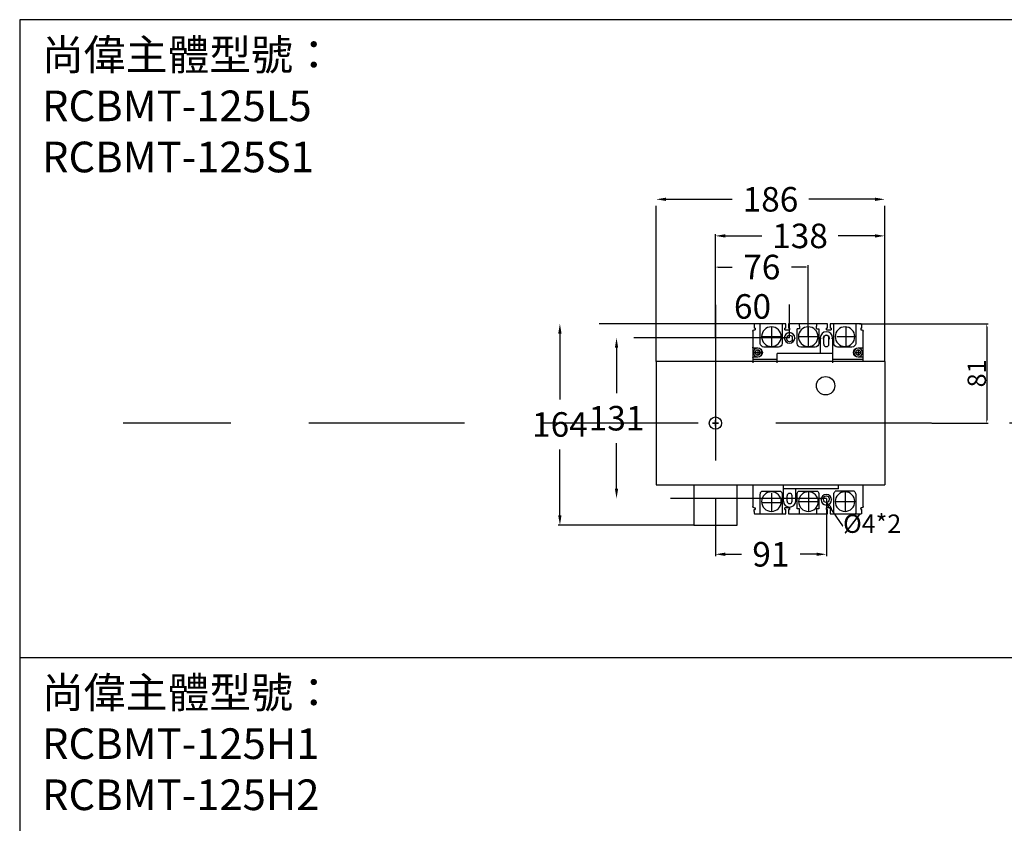
# Model space of a CAD drawing. Extents: x 540 to 12519, y -2147 to 3400.
# Drawn here: x 7968 to 8771, y 2114 to 2769 of the extents above; entities that cross this region are included whole.
import ezdxf
from ezdxf import colors
from ezdxf.entities.mleader import LeaderData, LeaderLine
from ezdxf.math import Vec2, Vec3

# ---------------------------------------------------------------- set-up
doc = ezdxf.new("R2010")
doc.units = 0
doc.header["$LTSCALE"] = 40
doc.header["$MEASUREMENT"] = 0
doc.linetypes.add('HIDDEN2', pattern=[4.7625, 3.175, -1.5875])
for name, color, linetype in [('LINE', 7, 'Continuous'), ('傳動', 6, 'Continuous'), ('尺寸', 1, 'HIDDEN2'), ('開關(東元)', 4, 'Continuous')]:
    doc.layers.add(name, color=color, linetype=linetype)
doc.styles.add('文字', font='msjh.ttf')
doc.dimstyles.new('A', dxfattribs={"dimtxt": 20, "dimasz": 8, "dimexe": 1.5, "dimexo": 0, "dimgap": 10, "dimtad": 0, "dimtih": 1, "dimtoh": 1, "dimdec": 0, "dimdsep": 46, "dimtxsty": '文字', "dimcen": 0, "dimclrd": 1, "dimclre": 1, "dimclrt": 1, "dimadec": 0, "dimazin": 0, "dimtfac": 1, "dimtdec": 0, "dimtix": 1, "dimtofl": 0, "dimtmove": 0, "dimatfit": 0, "dimfxl": 1, "dimtolj": 1, "dimtzin": 0, "dimarcsym": 0})
doc.dimstyles.new('ISO-25_WS', dxfattribs={"dimtxt": 2.5, "dimasz": 2.5, "dimexe": 1.25, "dimexo": 0.625, "dimtad": 1, "dimdec": 1, "dimdsep": 46, "dimtxsty": 'Standard', "dimcen": 2.5, "dimadec": 0, "dimazin": 0, "dimtfac": 1, "dimtdec": 1, "dimtmove": 0, "dimatfit": 3, "dimfxl": 1, "dimtolj": 1, "dimtzin": 0, "dimarcsym": 0})

# ---------------------------------------------------------------- blocks, each defined once
blk = doc.blocks.new('*D1666')
at = {"layer": 'DEFPOINTS', "color": 0}
for p in [(8652.72, 2520.8), (8711.87, 2439.8), (8757.17, 2439.8)]:
    blk.add_point(p, dxfattribs=at)
at = {"layer": '尺寸', "color": 0, "lineweight": -2}
for p, q in [((8653.34, 2520.8), (8758.42, 2520.8)), ((8757.17, 2518.3), (8757.17, 2442.3)), ((8712.49, 2439.8), (8758.42, 2439.8))]:
    blk.add_line(p, q, dxfattribs=at)
at = {"layer": '尺寸', "color": 0}
for points in [[(8757.58, 2518.3), (8756.75, 2518.3), (8757.17, 2520.8)], [(8756.75, 2442.3), (8757.58, 2442.3), (8757.17, 2439.8)]]:
    blk.add_solid(points, dxfattribs=at)
at = {"layer": '尺寸', "color": 0, "insert": (8749.04, 2480.3), "char_height": 15, "attachment_point": 5, "rotation": 90}
blk.add_mtext('\\A1;81', dxfattribs=at)
blk = doc.blocks.new('_ClosedBlank')
at = {"color": 0, "linetype": 'ByBlock', "lineweight": -2}
for p, q in [((-1, 0.17), (0, 0)), ((-1, 0.17), (-1, -0.17)), ((0, 0), (-1, -0.17))]:
    blk.add_line(p, q, dxfattribs=at)
blk = doc.blocks.new('*D1819')
at = {"layer": 'DEFPOINTS', "color": 0}
for p in [(8535.87, 2534.93), (8535.87, 2509.3), (8596.37, 2509.3)]:
    blk.add_point(p, dxfattribs=at)
at = {"layer": '尺寸', "color": 1, "lineweight": -2}
for p, q in [((8535.87, 2509.3), (8535.87, 2536.43)), ((8596.37, 2509.3), (8596.37, 2536.43))]:
    blk.add_line(p, q, dxfattribs=at)
at = {"layer": '尺寸', "color": 1, "insert": (8566.12, 2534.93), "char_height": 20, "attachment_point": 5, "style": '文字'}
blk.add_mtext('\\A1;60', dxfattribs=at)
blk = doc.blocks.new('*D1820')
at = {"layer": 'DEFPOINTS', "color": 0}
for p in [(8535.87, 2567.05), (8535.87, 2534.93), (8611.57, 2510.3)]:
    blk.add_point(p, dxfattribs=at)
at = {"layer": '尺寸', "color": 1, "lineweight": -2}
for p, q in [((8535.87, 2534.93), (8535.87, 2568.55)), ((8537.87, 2567.05), (8549.56, 2567.05)), ((8609.57, 2567.05), (8597.87, 2567.05)), ((8611.57, 2510.3), (8611.57, 2568.55))]:
    blk.add_line(p, q, dxfattribs=at)
at = {"layer": '尺寸', "color": 1}
for points in [[(8537.87, 2567.39), (8537.87, 2566.72), (8535.87, 2567.05)], [(8609.57, 2566.72), (8609.57, 2567.39), (8611.57, 2567.05)]]:
    blk.add_solid(points, dxfattribs=at)
at = {"layer": '尺寸', "color": 1, "insert": (8573.72, 2567.05), "char_height": 20, "attachment_point": 5, "style": '文字'}
blk.add_mtext('\\A1;76', dxfattribs=at)
blk = doc.blocks.new('*D1821')
at = {"layer": 'DEFPOINTS', "color": 0}
for p in [(8673.97, 2592.44), (8535.87, 2509.3), (8673.97, 2490)]:
    blk.add_point(p, dxfattribs=at)
at = {"layer": '尺寸', "color": 1, "lineweight": -2}
for p, q in [((8535.87, 2509.3), (8535.87, 2593.94)), ((8673.97, 2490), (8673.97, 2593.94)), ((8543.87, 2592.44), (8573.79, 2592.44)), ((8665.97, 2592.44), (8636.04, 2592.44))]:
    blk.add_line(p, q, dxfattribs=at)
at = {"layer": '尺寸', "color": 1}
for points in [[(8543.87, 2593.77), (8543.87, 2591.1), (8535.87, 2592.44)], [(8665.97, 2591.1), (8665.97, 2593.77), (8673.97, 2592.44)]]:
    blk.add_solid(points, dxfattribs=at)
at = {"layer": '尺寸', "color": 1, "insert": (8604.92, 2592.44), "char_height": 20, "attachment_point": 5, "style": '文字'}
blk.add_mtext('\\A1;138', dxfattribs=at)
blk = doc.blocks.new('*D1822')
at = {"layer": 'DEFPOINTS', "color": 0}
for p in [(8673.97, 2622.28), (8487.6, 2490), (8673.97, 2490)]:
    blk.add_point(p, dxfattribs=at)
at = {"layer": '尺寸', "color": 1, "lineweight": -2}
for p, q in [((8487.6, 2490), (8487.6, 2623.78)), ((8495.6, 2622.28), (8549.54, 2622.28)), ((8665.97, 2622.28), (8612.03, 2622.28)), ((8673.97, 2490), (8673.97, 2623.78))]:
    blk.add_line(p, q, dxfattribs=at)
at = {"layer": '尺寸', "color": 1}
for points in [[(8495.6, 2623.61), (8495.6, 2620.94), (8487.6, 2622.28)], [(8665.97, 2620.94), (8665.97, 2623.61), (8673.97, 2622.28)]]:
    blk.add_solid(points, dxfattribs=at)
at = {"layer": '尺寸', "color": 1, "insert": (8580.78, 2622.28), "char_height": 20, "attachment_point": 5, "style": '文字'}
blk.add_mtext('\\A1;186', dxfattribs=at)
blk = doc.blocks.new('*D1823')
at = {"layer": 'DEFPOINTS', "color": 0}
for p in [(8596.37, 2509.3), (8455.23, 2378.3), (8626.37, 2378.3)]:
    blk.add_point(p, dxfattribs=at)
at = {"layer": '尺寸', "color": 1, "lineweight": -2}
for p, q in [((8596.37, 2509.3), (8453.73, 2509.3)), ((8455.23, 2501.3), (8455.23, 2464.2)), ((8455.23, 2386.3), (8455.23, 2423.41)), ((8626.37, 2378.3), (8453.73, 2378.3))]:
    blk.add_line(p, q, dxfattribs=at)
at = {"layer": '尺寸', "color": 1}
for points in [[(8456.57, 2501.3), (8453.9, 2501.3), (8455.23, 2509.3)], [(8453.9, 2386.3), (8456.57, 2386.3), (8455.23, 2378.3)]]:
    blk.add_solid(points, dxfattribs=at)
at = {"layer": '尺寸', "color": 1, "insert": (8455.23, 2443.8), "char_height": 20, "attachment_point": 5, "style": '文字'}
blk.add_mtext('\\A1;131', dxfattribs=at)
blk = doc.blocks.new('*D1824')
at = {"layer": 'DEFPOINTS', "color": 0}
for p in [(8568.07, 2520.8), (8409.04, 2356.6), (8518.18, 2356.6)]:
    blk.add_point(p, dxfattribs=at)
at = {"layer": '尺寸', "color": 1, "lineweight": -2}
for p, q in [((8568.07, 2520.8), (8407.54, 2520.8)), ((8409.04, 2512.8), (8409.04, 2459.09)), ((8409.04, 2364.6), (8409.04, 2418.31)), ((8518.18, 2356.6), (8407.54, 2356.6))]:
    blk.add_line(p, q, dxfattribs=at)
at = {"layer": '尺寸', "color": 1}
for points in [[(8410.37, 2512.8), (8407.7, 2512.8), (8409.04, 2520.8)], [(8407.7, 2364.6), (8410.37, 2364.6), (8409.04, 2356.6)]]:
    blk.add_solid(points, dxfattribs=at)
at = {"layer": '尺寸', "color": 1, "insert": (8409.04, 2438.7), "char_height": 20, "attachment_point": 5, "style": '文字'}
blk.add_mtext('\\A1;164', dxfattribs=at)
blk = doc.blocks.new('*D1825')
at = {"layer": 'DEFPOINTS', "color": 0}
for p in [(8535.87, 2378.3), (8626.37, 2378.3), (8535.87, 2332.85)]:
    blk.add_point(p, dxfattribs=at)
at = {"layer": '尺寸', "color": 1, "lineweight": -2}
for p, q in [((8535.87, 2378.3), (8535.87, 2331.35)), ((8626.37, 2378.3), (8626.37, 2331.35)), ((8543.87, 2332.85), (8557.28, 2332.85)), ((8618.37, 2332.85), (8604.96, 2332.85))]:
    blk.add_line(p, q, dxfattribs=at)
at = {"layer": '尺寸', "color": 1}
for points in [[(8543.87, 2334.19), (8543.87, 2331.52), (8535.87, 2332.85)], [(8618.37, 2331.52), (8618.37, 2334.19), (8626.37, 2332.85)]]:
    blk.add_solid(points, dxfattribs=at)
at = {"layer": '尺寸', "color": 1, "insert": (8581.12, 2332.85), "char_height": 20, "attachment_point": 5, "style": '文字'}
blk.add_mtext('\\A1;91', dxfattribs=at)

msp = doc.modelspace()

# ---------------------------------------------------------------- linework, layer by layer
at = {"color": 7}
for p, q in [((12518.9, 2768.71), (7968.46, 2768.71)), ((7968.46, 2768.71), (7968.46, -441.31))]:
    msp.add_line(p, q, dxfattribs=at)
at = {"layer": 'LINE', "color": 7}
msp.add_line((7968.46, 2248.71), (10275.44, 2248.71), dxfattribs=at)
at = {"layer": '傳動', "color": 6}
for p, q in [((8621.37, 2509.3), (8621.37, 2496.5)), ((8624.27, 2504.3), (8624.27, 2509.3)), ((8628.47, 2504.3), (8628.47, 2509.3)), ((8631.37, 2509.3), (8631.37, 2489)), ((8535.87, 2437.3), (8535.87, 2442.3)), ((8535.87, 2437.3), (8535.87, 2442.3)), ((8533.37, 2439.8), (8538.37, 2439.8)), ((8538.37, 2439.8), (8533.37, 2439.8)), ((8591.37, 2376.29), (8591.37, 2388.6)), ((8601.37, 2376.29), (8601.37, 2386.3)), ((8594.27, 2376.29), (8594.27, 2380.41)), ((8594.27, 2376.29), (8594.27, 2380.4)), ((8598.47, 2376.29), (8598.47, 2380.41)), ((8598.47, 2376.29), (8598.47, 2380.4))]:
    msp.add_line(p, q, dxfattribs=at)
at = {"layer": '傳動', "color": 6, "extrusion": (0, 0, -1)}
for p, q in [((8673.97, 2490), (8487.6, 2490)), ((8487.6, 2490), (8487.6, 2389.6)), ((8631.37, 2496.5), (8586.37, 2496.5)), ((8586.37, 2489), (8586.37, 2496.5)), ((8673.97, 2490), (8673.97, 2389.6)), ((8487.6, 2389.6), (8673.97, 2389.6)), ((8636.37, 2386.3), (8591.37, 2386.3)), ((8636.37, 2386.3), (8636.37, 2388.6))]:
    msp.add_line(p, q, dxfattribs=at)
at = {"layer": '傳動'}
for p, q in [((8518.18, 2388.6), (8518.18, 2356.6)), ((8553.56, 2356.59), (8553.56, 2388.6)), ((8518.18, 2356.6), (8553.56, 2356.59))]:
    msp.add_line(p, q, dxfattribs=at)
at = {"layer": '傳動', "color": 6}
msp.add_circle((8625.71, 2470.3), 7.5, dxfattribs=at)
at = {"layer": '傳動', "color": 6, "linetype": 'ByBlock'}
for centre in [(8535.87, 2439.81), (8535.87, 2439.8)]:
    msp.add_circle(centre, 5, dxfattribs=at)
at = {"layer": '傳動', "color": 6}
for centre, radius, start, end in [((8626.37, 2509.3), 5, 0, 180), ((8626.37, 2509.3), 2.1, 0, 180), ((8626.37, 2504.3), 2.1, 180, 0), ((8596.37, 2380.4), 2.1, 0, 180), ((8596.37, 2376.29), 5, 180, 0), ((8596.37, 2376.29), 2.1, 180, 0)]:
    msp.add_arc(centre, radius, start, end, dxfattribs=at)
at = {"layer": '尺寸'}
for p, q in [((8535.87, 2536.23), (8535.87, 2340.8)), ((9855.23, 2439.79), (8052.77, 2439.79))]:
    msp.add_line(p, q, dxfattribs=at)
at = {"layer": '開關(東元)', "lineweight": -3, "extrusion": (0, 0, -1)}
for p, q in [((8566.37, 2514.8), (8566.37, 2501.6)), ((8567.37, 2515.8), (8568.37, 2515.8)), ((8567.57, 2520.3), (8567.57, 2518.8)), ((8567.57, 2518.8), (8567.57, 2517.3)), ((8568.37, 2517.3), (8567.57, 2517.3)), ((8571.97, 2520.8), (8568.07, 2520.8)), ((8568.37, 2517.3), (8568.37, 2515.8)), ((8590.77, 2520.8), (8571.97, 2520.8)), ((8572.47, 2504.8), (8572.47, 2518.8)), ((8590.27, 2518.8), (8590.27, 2504.8)), ((8593.37, 2520.8), (8590.77, 2520.8)), ((8593.37, 2517.3), (8592.37, 2517.3)), ((8592.37, 2515.8), (8592.37, 2517.3)), ((8592.37, 2515.8), (8596.37, 2515.8)), ((8593.37, 2518.8), (8593.37, 2520.8)), ((8593.37, 2517.3), (8593.37, 2518.8)), ((8604.47, 2520.8), (8595.37, 2520.8)), ((8595.37, 2520.8), (8595.37, 2518.8)), ((8595.37, 2518.8), (8595.37, 2517.3)), ((8596.37, 2517.3), (8595.37, 2517.3)), ((8596.37, 2517.3), (8596.37, 2515.8)), ((8604.47, 2516.8), (8602.47, 2516.8)), ((8602.47, 2504.8), (8602.47, 2516.8)), ((8604.47, 2518.8), (8604.47, 2520.8)), ((8618.27, 2520.8), (8604.47, 2520.8)), ((8604.47, 2518.8), (8604.47, 2516.8)), ((8627.37, 2520.8), (8618.27, 2520.8)), ((8618.27, 2520.8), (8618.27, 2518.8)), ((8618.27, 2516.8), (8618.27, 2518.8)), ((8618.27, 2516.8), (8620.27, 2516.8)), ((8620.27, 2516.8), (8620.27, 2504.8)), ((8627.37, 2517.3), (8626.37, 2517.3)), ((8626.37, 2515.8), (8626.37, 2517.3)), ((8626.37, 2515.8), (8630.37, 2515.8)), ((8627.37, 2518.8), (8627.37, 2520.8)), ((8627.37, 2517.3), (8627.37, 2518.8)), ((8631.97, 2520.8), (8629.37, 2520.8)), ((8629.37, 2520.8), (8629.37, 2518.8)), ((8629.37, 2518.8), (8629.37, 2517.3)), ((8630.37, 2517.3), (8629.37, 2517.3)), ((8630.37, 2517.3), (8630.37, 2515.8)), ((8650.77, 2520.8), (8631.97, 2520.8)), ((8632.47, 2504.8), (8632.47, 2518.8)), ((8650.27, 2518.8), (8650.27, 2504.8)), ((8654.67, 2520.8), (8650.77, 2520.8)), ((8655.17, 2517.3), (8654.37, 2517.3)), ((8654.37, 2517.3), (8654.37, 2515.8)), ((8654.37, 2515.8), (8655.37, 2515.8)), ((8655.17, 2518.8), (8655.17, 2520.3)), ((8655.17, 2517.3), (8655.17, 2518.8)), ((8656.37, 2501.1), (8656.37, 2514.8)), ((8592.13, 2508.59), (8592.15, 2508.8)), ((8594.17, 2508.3), (8594.17, 2509.3)), ((8598.57, 2509.3), (8598.57, 2508.3)), ((8600.59, 2508.8), (8600.61, 2508.59)), ((8622.13, 2508.59), (8622.15, 2508.8)), ((8624.17, 2508.3), (8624.17, 2509.3)), ((8628.57, 2509.3), (8628.57, 2508.3)), ((8630.59, 2508.8), (8630.61, 2508.59)), ((8566.37, 2501.6), (8566.37, 2493)), ((8566.87, 2501.1), (8570.37, 2501.1)), ((8587.27, 2501.8), (8575.47, 2501.8)), ((8617.27, 2501.8), (8605.47, 2501.8)), ((8647.27, 2501.8), (8635.47, 2501.8)), ((8652.37, 2501.1), (8656.37, 2501.1)), ((8656.37, 2493.5), (8656.37, 2501.1)), ((8566.37, 2493), (8566.37, 2491.8)), ((8586.37, 2491.8), (8566.37, 2491.8)), ((8570.37, 2493.5), (8566.87, 2493.5)), ((8656.37, 2491.8), (8631.37, 2491.8)), ((8656.37, 2493.5), (8652.37, 2493.5)), ((8656.37, 2491.87), (8656.37, 2493.5)), ((8566.37, 2388.6), (8566.37, 2371.8)), ((8656.37, 2371.8), (8656.37, 2389.6)), ((8572.47, 2367.8), (8572.47, 2381.8)), ((8573.67, 2384.2), (8589.07, 2384.2)), ((8590.27, 2381.8), (8590.27, 2367.8)), ((8602.47, 2369.8), (8602.47, 2381.8)), ((8603.67, 2384.2), (8619.07, 2384.2)), ((8620.27, 2381.8), (8620.27, 2369.8)), ((8622.15, 2377.8), (8622.13, 2378.02)), ((8624.17, 2377.3), (8624.17, 2378.3)), ((8628.57, 2378.3), (8628.57, 2377.3)), ((8630.61, 2378.02), (8630.59, 2377.8)), ((8632.47, 2367.8), (8632.47, 2381.8)), ((8649.07, 2384.2), (8633.67, 2384.2)), ((8650.27, 2381.8), (8650.27, 2367.8)), ((8567.37, 2370.8), (8567.87, 2370.8)), ((8567.57, 2367.8), (8567.57, 2369.3)), ((8567.57, 2369.3), (8568.37, 2369.3)), ((8568.37, 2370.3), (8568.37, 2369.3)), ((8596.37, 2370.8), (8592.37, 2370.8)), ((8592.37, 2369.3), (8592.37, 2370.8)), ((8592.37, 2369.5), (8593.37, 2369.5)), ((8592.37, 2369.3), (8593.37, 2369.3)), ((8593.37, 2369.5), (8593.37, 2369.3)), ((8593.37, 2367.8), (8593.37, 2369.3)), ((8595.37, 2369.3), (8595.37, 2369.5)), ((8596.37, 2369.5), (8595.37, 2369.5)), ((8595.37, 2369.3), (8595.37, 2367.8)), ((8595.37, 2369.3), (8596.37, 2369.3)), ((8596.37, 2370.8), (8596.37, 2369.3)), ((8604.47, 2369.8), (8602.47, 2369.8)), ((8604.47, 2369.3), (8604.47, 2369.8)), ((8604.47, 2367.8), (8604.47, 2369.3)), ((8618.27, 2369.8), (8618.27, 2369.3)), ((8620.27, 2369.8), (8618.27, 2369.8)), ((8618.27, 2369.3), (8618.27, 2367.8)), ((8630.37, 2370.8), (8626.37, 2370.8)), ((8626.37, 2369.3), (8626.37, 2370.8)), ((8626.37, 2369.5), (8627.37, 2369.5)), ((8626.37, 2369.3), (8627.37, 2369.3)), ((8627.37, 2369.5), (8627.37, 2369.3)), ((8627.37, 2367.8), (8627.37, 2369.3)), ((8630.37, 2369.5), (8629.37, 2369.5)), ((8629.37, 2369.3), (8629.37, 2369.5)), ((8629.37, 2369.3), (8629.37, 2367.8)), ((8629.37, 2369.3), (8630.37, 2369.3)), ((8630.37, 2370.8), (8630.37, 2369.3)), ((8654.37, 2370.3), (8654.37, 2369.3)), ((8654.37, 2369.3), (8655.17, 2369.3)), ((8655.37, 2370.8), (8654.87, 2370.8)), ((8655.17, 2367.8), (8655.17, 2369.3)), ((8567.57, 2367.8), (8567.57, 2366.3)), ((8568.07, 2365.8), (8571.97, 2365.8)), ((8571.97, 2365.8), (8590.77, 2365.8)), ((8590.77, 2365.8), (8593.37, 2365.8)), ((8593.37, 2365.8), (8593.37, 2367.8)), ((8595.37, 2367.8), (8595.37, 2365.8)), ((8595.37, 2365.8), (8604.47, 2365.8)), ((8604.47, 2365.8), (8604.47, 2367.8)), ((8604.47, 2365.8), (8618.27, 2365.8)), ((8618.27, 2367.8), (8618.27, 2365.8)), ((8618.27, 2365.8), (8627.37, 2365.8)), ((8627.37, 2365.8), (8627.37, 2367.8)), ((8629.37, 2367.8), (8629.37, 2365.8)), ((8629.37, 2365.8), (8631.97, 2365.8)), ((8631.97, 2365.8), (8650.77, 2365.8)), ((8650.77, 2365.8), (8654.67, 2365.8)), ((8655.17, 2366.3), (8655.17, 2367.8))]:
    msp.add_line(p, q, dxfattribs=at)
at = {"layer": '開關(東元)', "lineweight": -3, "ltscale": 0.1, "extrusion": (0, 0, -1)}
for p, q in [((8581.57, 2517.7), (8581.57, 2502.9)), ((8611.57, 2517.7), (8611.57, 2502.9)), ((8642.19, 2517.7), (8642.19, 2502.9)), ((8574.17, 2510.3), (8588.97, 2510.3)), ((8604.17, 2510.3), (8618.97, 2510.3)), ((8634.79, 2510.3), (8649.59, 2510.3)), ((8570.37, 2499.8), (8570.37, 2494.81)), ((8652.37, 2499.8), (8652.37, 2494.81)), ((8567.87, 2497.3), (8572.86, 2497.3)), ((8649.87, 2497.3), (8654.86, 2497.3)), ((8581.57, 2382.58), (8581.57, 2367.78)), ((8611.77, 2383.2), (8611.77, 2368.4)), ((8641.57, 2383.2), (8641.57, 2368.4)), ((8574.17, 2375.18), (8588.97, 2375.18)), ((8604.37, 2375.8), (8619.17, 2375.8)), ((8634.17, 2375.8), (8648.97, 2375.8))]:
    msp.add_line(p, q, dxfattribs=at)
at = {"layer": '開關(東元)', "lineweight": -3, "extrusion": (0, 0, -1)}
for centre, radius in [((-8581.57, 2510.3), 8), ((-8596.37, 2509.3), 4.3), ((-8611.57, 2510.3), 8), ((-8641.57, 2510.3), 8), ((-8570.37, 2497.3), 3.5), ((-8570.37, 2497.3), 2), ((-8652.37, 2497.3), 3.5), ((-8652.37, 2497.3), 2), ((-8581.57, 2375.8), 8), ((-8611.77, 2375.8), 8), ((-8626.37, 2377.3), 4.3), ((-8641.57, 2375.8), 8)]:
    msp.add_circle(centre, radius, dxfattribs=at)
for centre, radius, start, end in [((-8567.37, 2514.8), 1, 0, 90), ((-8655.37, 2514.8), 1, 90, 180), ((-8596.37, 2509.3), 2.2, 0, 180), ((-8596.37, 2508.3), 2.2, 180, 0), ((-8626.37, 2509.3), 2.2, 0, 180), ((-8566.87, 2501.6), 0.5, 270, 0), ((-8570.37, 2497.3), 3.8, 90, 270), ((-8575.47, 2504.8), 3, 270, 0), ((-8587.27, 2504.8), 3, 180, 270), ((-8605.47, 2504.8), 3, 270, 0), ((-8617.27, 2504.8), 3, 180, 270), ((-8635.47, 2504.8), 3, 270, 0), ((-8647.27, 2504.8), 3, 180, 270), ((-8652.37, 2497.3), 3.8, 270, 90), ((-8566.87, 2493), 0.5, 0, 90), ((-8575.47, 2381.8), 3, 0, 53.1301), ((-8587.27, 2381.8), 3, 126.8699, 180), ((-8605.47, 2381.8), 3, 0, 53.1301), ((-8617.27, 2381.8), 3, 126.8699, 180), ((-8626.37, 2378.3), 2.2, 0, 180), ((-8626.37, 2377.3), 2.2, 180, 0), ((-8635.47, 2381.8), 3, 0, 53.1301), ((-8647.27, 2381.8), 3, 126.8699, 180), ((-8567.37, 2371.8), 1, 270, 0), ((-8567.87, 2370.3), 0.5, 90, 180), ((-8654.87, 2370.3), 0.5, 0, 90), ((-8655.37, 2371.8), 1, 180, 270), ((-8650.77, 2366.3), 0.5, 270, 0)]:
    msp.add_arc(centre, radius, start, end, dxfattribs=at)
at = {"layer": '開關(東元)', "lineweight": -3}
for points, knots in [([(8568.07, 2520.8), (8568.07, 2520.8), (8568, 2520.8), (8567.88, 2520.78), (8567.74, 2520.69), (8567.64, 2520.58), (8567.6, 2520.49), (8567.57, 2520.39), (8567.57, 2520.33), (8567.57, 2520.3)], [0, 0, 0, 0, 0.005805, 0.267399, 0.536944, 0.680647, 0.826838, 0.912879, 1, 1, 1, 1]), ([(8572.47, 2520.3), (8572.47, 2520.33), (8572.46, 2520.39), (8572.44, 2520.47), (8572.41, 2520.55), (8572.36, 2520.62), (8572.3, 2520.68), (8572.23, 2520.73), (8572.16, 2520.77), (8572.09, 2520.79), (8572.02, 2520.8), (8571.99, 2520.8), (8571.97, 2520.8)], [0, 0, 0, 0, 0.105843, 0.214755, 0.320598, 0.429511, 0.535354, 0.644266, 0.750109, 0.859021, 0.929078, 1, 1, 1, 1]), ([(8572.47, 2518.8), (8572.47, 2518.99), (8572.47, 2519.28), (8572.47, 2519.63), (8572.47, 2519.87), (8572.47, 2520.07), (8572.47, 2520.25), (8572.47, 2520.28), (8572.47, 2520.3)], [0, 0, 0, 0, 0.239443, 0.369607, 0.5, 0.630164, 0.760557, 1, 1, 1, 1]), ([(8590.77, 2520.8), (8590.71, 2520.8), (8590.6, 2520.79), (8590.45, 2520.7), (8590.34, 2520.57), (8590.28, 2520.43), (8590.27, 2520.34), (8590.27, 2520.3)], [0, 0, 0, 0, 0.214694, 0.429388, 0.644082, 0.858775, 1, 1, 1, 1]), ([(8590.27, 2520.3), (8590.27, 2520.28), (8590.27, 2520.25), (8590.27, 2520.07), (8590.27, 2519.87), (8590.27, 2519.63), (8590.27, 2519.28), (8590.27, 2518.99), (8590.27, 2518.8)], [0, 0, 0, 0, 0.239443, 0.369607, 0.5, 0.630164, 0.760557, 1, 1, 1, 1]), ([(8632.47, 2520.3), (8632.46, 2520.36), (8632.45, 2520.47), (8632.36, 2520.62), (8632.24, 2520.74), (8632.1, 2520.8), (8632, 2520.8), (8631.97, 2520.8)], [0, 0, 0, 0, 0.214694, 0.429388, 0.644082, 0.858775, 1, 1, 1, 1]), ([(8632.47, 2518.8), (8632.47, 2518.99), (8632.47, 2519.28), (8632.47, 2519.63), (8632.47, 2519.87), (8632.47, 2520.07), (8632.47, 2520.25), (8632.47, 2520.28), (8632.47, 2520.3)], [0, 0, 0, 0, 0.2394429, 0.3696073, 0.4999999, 0.6301644, 0.7605571, 1, 1, 1, 1]), ([(8650.77, 2520.8), (8650.74, 2520.8), (8650.68, 2520.8), (8650.6, 2520.78), (8650.52, 2520.74), (8650.45, 2520.7), (8650.39, 2520.64), (8650.34, 2520.57), (8650.3, 2520.5), (8650.28, 2520.42), (8650.27, 2520.36), (8650.27, 2520.32), (8650.27, 2520.3)], [0, 0, 0, 0, 0.105843, 0.214755, 0.320598, 0.429511, 0.535354, 0.644266, 0.750109, 0.859021, 0.929078, 1, 1, 1, 1]), ([(8650.27, 2520.3), (8650.27, 2520.28), (8650.27, 2520.25), (8650.27, 2520.07), (8650.27, 2519.87), (8650.27, 2519.63), (8650.27, 2519.28), (8650.27, 2518.99), (8650.27, 2518.8)], [0, 0, 0, 0, 0.239443, 0.369607, 0.5, 0.630164, 0.760557, 1, 1, 1, 1]), ([(8654.67, 2520.8), (8654.67, 2520.8), (8654.73, 2520.8), (8654.82, 2520.79), (8654.94, 2520.73), (8655.02, 2520.67), (8655.09, 2520.58), (8655.15, 2520.46), (8655.16, 2520.36), (8655.17, 2520.3)], [0, 0, 0, 0, 0.005804, 0.267393, 0.401718, 0.537239, 0.680938, 0.827126, 1, 1, 1, 1]), ([(8567.57, 2366.3), (8567.58, 2366.23), (8567.6, 2366.08), (8567.77, 2365.86), (8567.95, 2365.83), (8568.07, 2365.8)], [0, 0, 0, 0, 0.217558, 0.484301, 1, 1, 1, 1]), ([(8572.47, 2366.3), (8572.47, 2366.32), (8572.47, 2366.36), (8572.47, 2366.54), (8572.47, 2366.74), (8572.47, 2366.97), (8572.47, 2367.32), (8572.47, 2367.62), (8572.47, 2367.8)], [0, 0, 0, 0, 0.239443, 0.369607, 0.5, 0.630164, 0.760557, 1, 1, 1, 1]), ([(8590.27, 2367.8), (8590.27, 2367.62), (8590.27, 2367.32), (8590.27, 2366.97), (8590.27, 2366.74), (8590.27, 2366.54), (8590.27, 2366.36), (8590.27, 2366.32), (8590.27, 2366.3)], [0, 0, 0, 0, 0.239443, 0.369607, 0.5, 0.630164, 0.760557, 1, 1, 1, 1]), ([(8632.47, 2366.3), (8632.47, 2366.32), (8632.47, 2366.36), (8632.47, 2366.54), (8632.47, 2366.74), (8632.47, 2366.97), (8632.47, 2367.32), (8632.47, 2367.62), (8632.47, 2367.8)], [0, 0, 0, 0, 0.239443, 0.369607, 0.5, 0.630164, 0.760557, 1, 1, 1, 1]), ([(8650.27, 2367.8), (8650.27, 2367.62), (8650.27, 2367.32), (8650.27, 2366.97), (8650.27, 2366.74), (8650.27, 2366.54), (8650.27, 2366.36), (8650.27, 2366.32), (8650.27, 2366.3)], [0, 0, 0, 0, 0.239443, 0.369607, 0.5, 0.630164, 0.760557, 1, 1, 1, 1]), ([(8655.17, 2366.3), (8655.16, 2366.24), (8655.14, 2366.09), (8654.97, 2365.87), (8654.79, 2365.83), (8654.67, 2365.8)], [0, 0, 0, 0, 0.206103, 0.457633, 1, 1, 1, 1])]:
    msp.add_open_spline(points, degree=3, knots=knots, dxfattribs=at)
for points in [[(8566.37, 2491.8), (8566.37, 2491.78), (8566.37, 2491.74), (8566.37, 2491.38), (8566.37, 2490.86), (8566.37, 2490.41), (8566.37, 2490.19)], [(8566.37, 2490.19), (8566.37, 2489.79), (8566.37, 2489.4), (8566.37, 2489)], [(8656.37, 2490.19), (8656.37, 2490.41), (8656.37, 2490.86), (8656.37, 2491.38), (8656.37, 2491.74), (8656.37, 2491.78), (8656.37, 2491.8)], [(8656.37, 2490.19), (8656.37, 2490.13), (8656.37, 2490.07), (8656.37, 2490)], [(8571.97, 2365.8), (8572.03, 2365.81), (8572.16, 2365.83), (8572.33, 2365.94), (8572.44, 2366.11), (8572.46, 2366.24), (8572.47, 2366.3)], [(8590.27, 2366.3), (8590.27, 2366.24), (8590.29, 2366.11), (8590.4, 2365.94), (8590.57, 2365.83), (8590.7, 2365.81), (8590.77, 2365.8)], [(8631.97, 2365.8), (8632.03, 2365.81), (8632.16, 2365.83), (8632.33, 2365.94), (8632.44, 2366.11), (8632.46, 2366.24), (8632.47, 2366.3)]]:
    msp.add_open_spline(points, degree=3, dxfattribs=at)

# ---------------------------------------------------------------- texts
at = {"char_height": 25, "width": 313.0213, "attachment_point": 1, "style": '文字'}
for s, insert in [('{\\fMicrosoft JhengHei|b0|i0|c136|p34;尚偉主體型號：\\PRCBMT-125L5\\PRCBMT-125S1}', (7986.62, 2752.63)), ('{\\fMicrosoft JhengHei|b0|i0|c136|p34;尚偉主體型號：\\PRCBMT-125H1\\PRCBMT-125H2}', (7986.62, 2232.63))]:
    msp.add_mtext(s, dxfattribs=dict(at, insert=insert))

# ---------------------------------------------------------------- dimensions: what is measured, and where the dimension line sits
at = {"layer": '尺寸'}
for base, p1, p2, override, picture, middle in [((8673.97, 2622.28), (8487.6, 2490), (8673.97, 2490), {"dimcen": 283.999753}, '*D1822', (8580.78, 2622.28)), ((8673.97, 2592.44), (8535.87, 2509.3), (8673.97, 2490), {"dimcen": 283.999753}, '*D1821', (8604.92, 2592.44)), ((8535.87, 2567.05), (8611.57, 2510.3), (8535.87, 2534.93), {"dimasz": 2, "dimcen": 283.999753}, '*D1820', (8573.72, 2567.05)), ((8535.8665699, 2534.9287939), (8596.3665697, 2509.3042974), (8535.8665699, 2509.3042979), {"dimasz": 2, "dimcen": 283.999753}, '*D1819', (8566.1165698, 2534.9287939)), ((8535.866569, 2332.854269), (8626.36657, 2378.304297), (8535.866569, 2378.304298), {"dimcen": 283.999753}, '*D1825', (8581.116569, 2332.854269))]:
    dim = msp.add_linear_dim(base=base, p1=p1, p2=p2, dimstyle='A', override=override, dxfattribs=at)
    dim.commit()
    dim.dimension.update_dxf_attribs({"geometry": picture, "text_midpoint": middle})
for base, p1, p2, picture, middle in [((8409.04, 2356.6), (8568.07, 2520.8), (8518.18, 2356.6), '*D1824', (8409.04, 2438.7)), ((8455.23, 2378.3), (8596.37, 2509.3), (8626.37, 2378.3), '*D1823', (8455.23, 2443.8))]:
    dim = msp.add_linear_dim(base=base, p1=p1, p2=p2, angle=90, dimstyle='A', override={"dimcen": 283.999753}, dxfattribs=at)
    dim.commit()
    dim.dimension.update_dxf_attribs({"geometry": picture, "text_midpoint": middle})
dim = msp.add_linear_dim(base=(8757.17, 2439.8), p1=(8652.72, 2520.8), p2=(8711.87, 2439.8), angle=90, dimstyle='ISO-25_WS', override={"dimtxt": 15}, dxfattribs=at)
dim.commit()
dim.dimension.update_dxf_attribs({"geometry": '*D1666', "text_midpoint": (8757.17, 2480.3), "dimtype": 160})

# ---------------------------------------------------------------- leaders
ml = msp.add_multileader_mtext('Standard', dxfattribs=at)
ml.set_content('%%C{\\fMicrosoft JhengHei|b0|i0|c136|p34;4*2}')
ml.set_leader_properties()
ml.set_arrow_properties(name='CLOSEDBLANK')
ml.build(insert=Vec2(0, 0))
ml.multileader.update_dxf_attribs({"text_right_attachment_type": 6, "dogleg_length": 0.36, "arrow_head_size": 5})
ctx = ml.context
ctx.base_point, ctx.char_height, ctx.arrow_head_size, ctx.landing_gap_size, ctx.plane_origin = Vec3(8639.9, 2356.15), 15, 5, 0.09, Vec3(8626.48, 2375.11)
ctx.right_attachment = 6
notes = []
notes.append((ctx, [(0, (1, 1, 0), (8639.54, 2356.15), (1, 0), 0.36, [(0, [(8626.48, 2375.11)], 0, [])])]))
ctx.mtext.insert, ctx.mtext.flow_direction = Vec3(8639.99, 2365.31), 5
for ctx, leaders in notes:
    for number, flags, end, landing, length, lines in leaders:
        leader = LeaderData()
        leader.index, (leader.has_last_leader_line, leader.has_dogleg_vector, leader.attachment_direction) = number, flags
        leader.last_leader_point, leader.dogleg_vector, leader.dogleg_length = Vec3(end), Vec3(landing), length
        for number, points, colour, breaks in lines:
            line = LeaderLine()
            line.index, line.vertices, line.color, line.breaks = number, Vec3.list(points), colors.encode_raw_color(colour), breaks
            leader.lines.append(line)
        ctx.leaders.append(leader)

doc.saveas('drawing.dxf')
